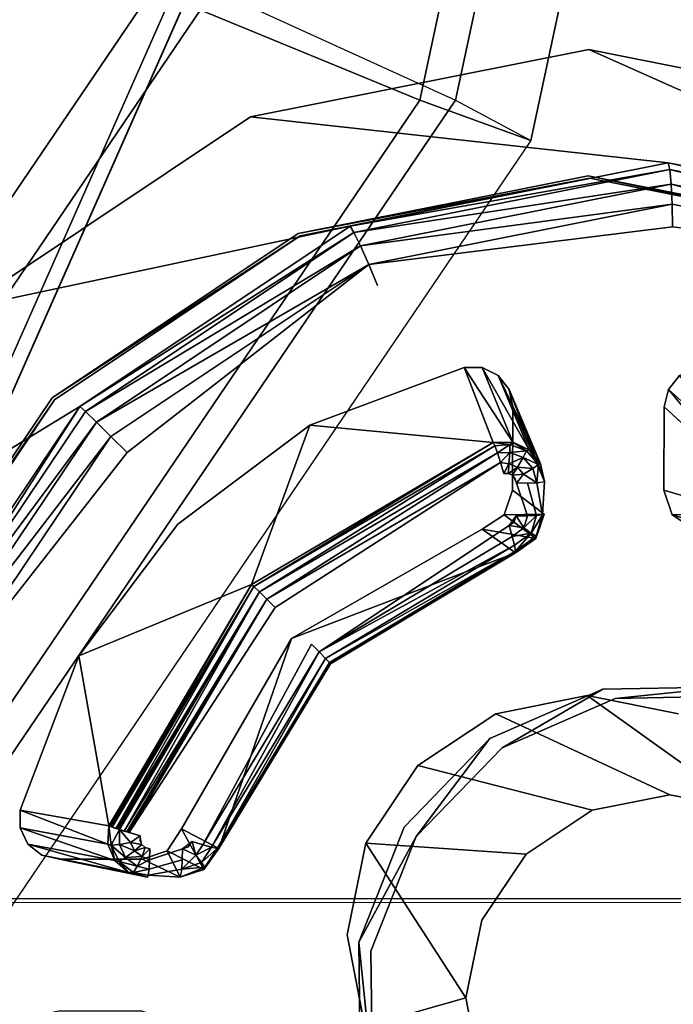
# Model space of a CAD drawing. Units: inches. Extents: x -9.7 to 11, y -10.6 to 10.6.
# Drawn here: x -0.2 to 0.1, y -2.2 to -1.7 of the extents above; entities that cross this region are included whole.
import ezdxf

# ---------------------------------------------------------------- set-up
doc = ezdxf.new("R2010")
doc.units = ezdxf.units.IN
doc.header["$MEASUREMENT"] = 0
for name, color, linetype in [('SEAT-BASE', 5, 'Continuous'), ('SEAT-OTHER', 7, 'Continuous'), ('SEAT-SEAT', 5, 'Continuous'), ('SEAT-SPACER', 5, 'Continuous')]:
    doc.layers.add(name, color=color, linetype=linetype)
doc.styles.get("Standard").update_dxf_attribs({"font": 'arial.ttf'})

msp = doc.modelspace()

# ---------------------------------------------------------------- linework, layer by layer
at = {"layer": 'SEAT-BASE'}
for points in [[(-0.1554, -1.71852, 16.26108), (0.19941, -0.06332, 16.24442), (0.34295, -0.06533, 16.37509), (-0.02312, -1.773, 16.39228)], [(-0.00553, -1.773, 16.76686), (0.36054, -0.06533, 16.74967), (0.22988, -0.06332, 16.89322), (-0.12493, -1.71852, 16.90988)], [(-0.02312, -1.773, 16.39228), (0.34295, -0.06533, 16.37509), (0.40192, -0.06606, 16.56002), (0.03174, -1.79294, 16.57741)], [(0.03174, -1.79294, 16.57741), (0.40192, -0.06606, 16.56002), (0.36054, -0.06533, 16.74967), (-0.00553, -1.773, 16.76686)], [(0.0359, -1.3108, 16.97068), (0.04185, -1.31532, 16.89605), (-0.34159, -2.18141, 16.91798), (-0.34754, -2.17689, 16.99261)], [(-0.34754, -2.17689, 16.99261), (0.0359, -1.3108, 16.97068), (0.82148, -2.76286, 17.12127), (-0.1106, -2.61484, 17.03803)], [(0.82148, -2.76286, 17.12127), (0.82743, -2.76738, 17.04664), (0.04185, -1.31532, 16.89605), (0.0359, -1.3108, 16.97068)], [(0.04185, -1.31532, 16.89605), (-0.34159, -2.18141, 16.91798), (-0.10466, -2.61936, 16.9634), (0.82743, -2.76738, 17.04664)], [(-1.20163, -2.9289, 16.25992), (-0.32967, -1.6441, 16.21897), (-0.1554, -1.71852, 16.26108), (-1.06684, -3.06149, 16.30388)], [(-1.16645, -2.9289, 17.00909), (-0.29448, -1.6441, 16.96814), (-0.12493, -1.71852, 16.90988), (-1.03637, -3.06149, 16.95269)], [(-1.06684, -3.06149, 16.30388), (-0.1554, -1.71852, 16.26108), (-0.02312, -1.773, 16.39228), (-0.96345, -3.15854, 16.43644)], [(-1.03637, -3.06149, 16.95269), (-0.12493, -1.71852, 16.90988), (-0.00553, -1.773, 16.76686), (-0.94586, -3.15854, 16.81102)], [(-0.96345, -3.15854, 16.43644), (-0.02312, -1.773, 16.39228), (0.03174, -1.79294, 16.57741), (-0.91917, -3.19407, 16.62206)], [(-0.94586, -3.15854, 16.81102), (-0.00553, -1.773, 16.76686), (0.03174, -1.79294, 16.57741), (-0.91917, -3.19407, 16.62206)], [(-0.34754, -2.17689, 16.99261), (-0.34159, -2.18141, 16.91798), (-0.10466, -2.61936, 16.9634), (-0.1106, -2.61484, 17.03803)]]:
    msp.add_3dface(points, dxfattribs=at)
at = {"layer": 'SEAT-SEAT'}
for points in [[(-4.22888, -1.62651, 18.0214), (-4.16935, -2.16611, 18.03087), (10.8701, -2.1703, 18.32794), (10.89756, -1.62831, 18.31058)], [(-4.2266, -1.62794, 17.61535), (-4.16701, -2.16801, 17.6248), (10.87262, -2.17223, 17.9217), (10.89993, -1.62975, 17.90443)], [(10.8701, -2.1703, 18.32794), (10.83155, -2.71144, 18.35011), (-4.09124, -2.70326, 18.04312), (-4.16935, -2.16611, 18.03087)], [(10.87262, -2.17223, 17.9217), (10.83428, -2.71387, 17.94375), (-4.08882, -2.70564, 17.63703), (-4.16701, -2.16801, 17.6248)]]:
    msp.add_3dface(points, dxfattribs=at)
at = {"layer": 'SEAT-SPACER'}
for points, invisible_edges in [([(0.0359, -1.3108, 16.97068), (0.04185, -1.31532, 16.89605), (-0.34754, -2.17689, 16.99261)], 2), ([(0.01149, -2.0883, 17.01585), (0.0359, -1.3108, 16.97068), (-0.34754, -2.17689, 16.99261)], 13), ([(0.0359, -1.3108, 16.97068), (0.01149, -2.0883, 17.01585), (0.06731, -2.06397, 17.01882)], 13), ([(0.04185, -1.31532, 16.89605), (0.0359, -1.3108, 16.97068), (0.82148, -2.76286, 17.12127)], 12), ([(0.12808, -2.06284, 17.0236), (0.18455, -2.08508, 17.02944), (0.0359, -1.3108, 16.97068)], 14), ([(0.06731, -2.06397, 17.01882), (0.12808, -2.06284, 17.0236), (0.0359, -1.3108, 16.97068)], 14), ([(0.0359, -1.3108, 16.97068), (0.18455, -2.08508, 17.02944), (0.22811, -2.1273, 17.03547)], 13), ([(0.82148, -2.76286, 17.12127), (0.0359, -1.3108, 16.97068), (0.22811, -2.1273, 17.03547)], 14), ([(-0.34159, -2.18141, 16.91799), (-0.34754, -2.17689, 16.99261), (0.04185, -1.31532, 16.89605)], 2), ([(0.04185, -1.31532, 16.89605), (0.01744, -2.09283, 16.94122), (-0.34159, -2.18141, 16.91799)], 3), ([(0.04185, -1.31532, 16.89605), (0.07326, -2.06849, 16.9442), (0.01744, -2.09283, 16.94122)], 13), ([(0.04185, -1.31532, 16.89605), (0.13403, -2.06736, 16.94897), (0.07326, -2.06849, 16.9442)], 13), ([(0.19049, -2.0896, 16.95482), (0.13403, -2.06736, 16.94897), (0.04185, -1.31532, 16.89605)], 14), ([(0.04185, -1.31532, 16.89605), (0.23406, -2.13182, 16.96085), (0.19049, -2.0896, 16.95482)], 13), ([(0.23406, -2.13182, 16.96085), (0.04185, -1.31532, 16.89605), (0.82743, -2.76738, 17.04664)], 13), ([(0.82148, -2.76286, 17.12127), (0.82743, -2.76738, 17.04664), (0.04185, -1.31532, 16.89605)], 12), ([(0.06028, -1.74799, 17.52674), (-0.10677, -1.78123, 17.51544), (0.05998, -1.81037, 17.5305)], 14), ([(0.06028, -1.74799, 17.52674), (0.09953, -1.80391, 17.0342), (-0.10677, -1.78123, 17.51544)], 1), ([(0.22702, -1.78123, 17.54204), (0.06028, -1.74799, 17.52674), (0.05998, -1.81037, 17.5305)], 14), ([(0.22702, -1.78123, 17.54204), (0.25634, -1.83517, 17.04859), (0.06028, -1.74799, 17.52674)], 1), ([(0.06028, -1.74799, 17.52674), (0.25634, -1.83517, 17.04859), (0.09953, -1.80391, 17.0342)], 12), ([(-0.24871, -1.87589, 17.50987), (-0.20487, -1.92001, 17.51604), (-0.10677, -1.78123, 17.51544)], 3), ([(-0.24871, -1.87589, 17.50987), (-0.10677, -1.78123, 17.51544), (-0.05759, -1.83517, 17.02358)], 2), ([(-0.08321, -1.83887, 17.52081), (-0.10677, -1.78123, 17.51544), (-0.20487, -1.92001, 17.51604)], 3), ([(-0.10677, -1.78123, 17.51544), (-0.08321, -1.83887, 17.52081), (0.05998, -1.81037, 17.5305)], 13), ([(0.09953, -1.80391, 17.0342), (-0.05759, -1.83517, 17.02358), (-0.10677, -1.78123, 17.51544)], 2), ([(0.05998, -1.81037, 17.5305), (0.2029, -1.83887, 17.54361), (0.22702, -1.78123, 17.54204)], 14), ([(-0.08321, -1.83887, 17.52081), (0.06077, -1.8115, 17.52058), (0.05998, -1.81037, 17.5305)], 2), ([(-0.08321, -1.83887, 17.52081), (-0.08222, -1.83995, 17.51091), (0.06077, -1.8115, 17.52058)], 1), ([(-0.08222, -1.83995, 17.51091), (-0.00127, -1.90502, 17.5213), (0.06077, -1.8115, 17.52058)], 3), ([(0.00754, -1.90507, 17.52201), (0.06077, -1.8115, 17.52058), (-0.00127, -1.90502, 17.5213)], 3), ([(0.01547, -1.90895, 17.52287), (0.06077, -1.8115, 17.52058), (0.00754, -1.90507, 17.52201)], 3), ([(0.06077, -1.8115, 17.52058), (0.01547, -1.90895, 17.52287), (0.10514, -1.90895, 17.53002)], 15), ([(0.05998, -1.81037, 17.5305), (0.20349, -1.83995, 17.53367), (0.2029, -1.83887, 17.54361)], 2), ([(0.06077, -1.8115, 17.52058), (0.20349, -1.83995, 17.53367), (0.05998, -1.81037, 17.5305)], 12), ([(0.12191, -1.90502, 17.53112), (0.06077, -1.8115, 17.52058), (0.11311, -1.90507, 17.53042)], 3), ([(0.06077, -1.8115, 17.52058), (0.12191, -1.90502, 17.53112), (0.20349, -1.83995, 17.53367)], 3), ([(0.06077, -1.8115, 17.52058), (0.10514, -1.90895, 17.53002), (0.11311, -1.90507, 17.53042)], 13), ([(-0.05759, -1.83517, 17.02358), (-0.19109, -1.92421, 17.01834), (-0.24871, -1.87589, 17.50987)], 2), ([(-0.0484, -1.85413, 16.99903), (0.10164, -1.83552, 17.00772), (-0.04404, -1.86451, 16.99786)], 2), ([(0.10164, -1.83552, 17.00772), (0.06192, -2.12367, 17.02201), (-0.04404, -1.86451, 16.99786)], 15), ([(0.10164, -1.83552, 17.00772), (0.10029, -2.11603, 17.02461), (0.06192, -2.12367, 17.02201)], 13), ([(0.10029, -2.11603, 17.02461), (0.10164, -1.83552, 17.00772), (0.24704, -1.86451, 17.02106)], 15), ([(0.25116, -1.85413, 17.0229), (0.24704, -1.86451, 17.02106), (0.10164, -1.83552, 17.00772)], 2), ([(-0.08222, -1.83995, 17.51091), (-0.08321, -1.83887, 17.52081), (-0.20487, -1.92001, 17.51604)], 1), ([(-0.20487, -1.92001, 17.51604), (-0.20371, -1.92098, 17.50614), (-0.08222, -1.83995, 17.51091)], 1), ([(-0.07746, -1.93358, 17.51696), (-0.08222, -1.83995, 17.51091), (-0.20371, -1.92098, 17.50614)], 13), ([(-0.00127, -1.90502, 17.5213), (-0.08222, -1.83995, 17.51091), (-0.07746, -1.93358, 17.51696)], 3), ([(-0.04404, -1.86451, 16.99786), (-0.16782, -1.94707, 16.993), (-0.0484, -1.85413, 16.99903)], 1), ([(-0.04404, -1.86451, 16.99786), (0.02931, -2.14541, 17.02073), (-0.16782, -1.94707, 16.993)], 15), ([(-0.04404, -1.86451, 16.99786), (0.06192, -2.12367, 17.02201), (0.02931, -2.14541, 17.02073)], 13), ([(0.24704, -1.86451, 17.02106), (0.13859, -2.12367, 17.02812), (0.10029, -2.11603, 17.02461)], 13), ([(-0.34393, -2.01757, 17.51087), (-0.24871, -1.87589, 17.50987), (-0.19109, -1.92421, 17.01834)], 2), ([(-0.20487, -1.92001, 17.51604), (-0.24871, -1.87589, 17.50987), (-0.28649, -2.04145, 17.51689)], 3), ([(0.02093, -1.91587, 17.52373), (0.10514, -1.90895, 17.53002), (0.01547, -1.90895, 17.52287)], 3), ([(0.09961, -1.91587, 17.53), (0.10514, -1.90895, 17.53002), (0.02093, -1.91587, 17.52373)], 14), ([(0.02285, -1.92451, 17.5244), (0.09961, -1.91587, 17.53), (0.02093, -1.91587, 17.52373)], 3), ([(0.02285, -1.92451, 17.5244), (0.09761, -1.92451, 17.53036), (0.09961, -1.91587, 17.53)], 13), ([(-0.20371, -1.92098, 17.50614), (-0.20487, -1.92001, 17.51604), (-0.28649, -2.04145, 17.51689)], 1), ([(-0.19109, -1.92421, 17.01834), (-0.28064, -2.05745, 17.01928), (-0.34393, -2.01757, 17.51087)], 2), ([(-0.28649, -2.04145, 17.51689), (-0.28521, -2.04225, 17.50699), (-0.20371, -1.92098, 17.50614)], 1), ([(-0.20371, -1.92098, 17.50614), (-0.28521, -2.04225, 17.50699), (-0.19173, -2.04746, 17.51476)], 14), ([(-0.07746, -1.93358, 17.51696), (-0.20371, -1.92098, 17.50614), (-0.1427, -1.98237, 17.51472)], 3), ([(-0.20371, -1.92098, 17.50614), (-0.19173, -2.04746, 17.51476), (-0.1427, -1.98237, 17.51472)], 13), ([(0.09761, -1.92451, 17.53036), (0.02265, -1.96559, 17.52688), (0.09741, -1.96559, 17.53284)], 3), ([(0.02265, -1.96559, 17.52688), (0.09761, -1.92451, 17.53036), (0.02285, -1.92451, 17.5244)], 3), ([(0.02285, -1.92451, 17.5244), (0.03836, -1.96131, 17.1756), (0.02265, -1.96559, 17.52688)], 2), ([(0.13753, -1.96131, 17.1835), (0.09761, -1.92451, 17.53036), (0.09741, -1.96559, 17.53284)], 12), ([(-0.07746, -1.93358, 17.51696), (-0.1427, -1.98237, 17.51472), (-0.10632, -2.01215, 17.16715)], 2), ([(-0.26124, -2.06624, 16.99493), (-0.16782, -1.94707, 16.993), (-0.25085, -2.07061, 16.99388)], 2), ([(-0.16782, -1.94707, 16.993), (0.02931, -2.14541, 17.02073), (-0.25085, -2.07061, 16.99388)], 15), ([(0.01666, -1.95193, 17.15985), (-0.09466, -2.0236, 17.15422), (0.01825, -1.95739, 17.15921)], 2), ([(0.02093, -1.98313, 17.16098), (0.01825, -1.95739, 17.15921), (-0.09466, -2.0236, 17.15422)], 15), ([(0.02066, -1.95731, 17.15939), (0.01825, -1.95739, 17.15921), (0.02407, -1.95999, 17.15983)], 14), ([(0.02407, -1.95999, 17.15983), (0.01825, -1.95739, 17.15921), (0.02457, -1.96219, 17.16)], 3), ([(0.02457, -1.96219, 17.16), (0.01825, -1.95739, 17.15921), (0.02449, -1.97836, 17.16097)], 15), ([(0.01825, -1.95739, 17.15921), (0.02093, -1.98313, 17.16098), (0.02449, -1.97836, 17.16097)], 13), ([(0.02407, -1.95999, 17.15983), (0.02267, -1.95826, 17.15961), (0.02066, -1.95731, 17.15939)], 12), ([(0.03828, -1.97748, 17.17657), (0.02265, -1.96559, 17.52688), (0.03836, -1.96131, 17.1756)], 14), ([(0.02457, -1.96219, 17.16), (0.02449, -1.97836, 17.16097), (0.03, -1.97829, 17.16251)], 1), ([(0.02457, -1.96219, 17.16), (0.03, -1.97829, 17.16251), (0.03008, -1.96212, 17.16153)], 2), ([(0.03, -1.97829, 17.16251), (0.03454, -1.9781, 17.16599), (0.03008, -1.96212, 17.16153)], 12), ([(0.03454, -1.9781, 17.16599), (0.03462, -1.96193, 17.16502), (0.03008, -1.96212, 17.16153)], 1), ([(0.03462, -1.96193, 17.16502), (0.03454, -1.9781, 17.16599), (0.03744, -1.97782, 17.17092)], 1), ([(0.03462, -1.96193, 17.16502), (0.03744, -1.97782, 17.17092), (0.03752, -1.96165, 17.16994)], 2), ([(0.03828, -1.97748, 17.17657), (0.03836, -1.96131, 17.1756), (0.03744, -1.97782, 17.17092)], 1), ([(0.03752, -1.96165, 17.16994), (0.03744, -1.97782, 17.17092), (0.03836, -1.96131, 17.1756)], 1), ([(0.09741, -1.96559, 17.53284), (0.13745, -1.97748, 17.18447), (0.13753, -1.96131, 17.1835)], 14), ([(0.01844, -1.97779, 17.52728), (0.10151, -1.97779, 17.5339), (0.02265, -1.96559, 17.52688)], 3), ([(0.02265, -1.96559, 17.52688), (0.10151, -1.97779, 17.5339), (0.09741, -1.96559, 17.53284)], 13), ([(0.00767, -1.98489, 17.52685), (0.05955, -2.06703, 17.53597), (0.01844, -1.97779, 17.52728)], 3), ([(0.05955, -2.06703, 17.53597), (0.10151, -1.97779, 17.5339), (0.01844, -1.97779, 17.52728)], 15), ([(0.05955, -2.06703, 17.53597), (0.11221, -1.98489, 17.53518), (0.10151, -1.97779, 17.5339)], 13), ([(-0.19173, -2.04746, 17.51476), (-0.10632, -2.01215, 17.16715), (-0.1427, -1.98237, 17.51472)], 2), ([(0.02093, -1.98313, 17.16098), (-0.09466, -2.0236, 17.15422), (-0.07674, -2.04162, 17.15674)], 15), ([(0.02093, -1.98313, 17.16098), (-0.07674, -2.04162, 17.15674), (-0.07289, -2.04552, 17.15838)], 1), ([(-0.08658, -2.03884, 17.52261), (0.0143, -2.07603, 17.53291), (0.00767, -1.98489, 17.52685)], 3), ([(0.0143, -2.07603, 17.53291), (0.05955, -2.06703, 17.53597), (0.00767, -1.98489, 17.52685)], 14), ([(0.05955, -2.06703, 17.53597), (0.1047, -2.07603, 17.54011), (0.11221, -1.98489, 17.53518)], 14), ([(-0.08658, -2.03884, 17.52261), (0.02406, -1.99657, 17.17659), (-0.06738, -2.05133, 17.17263)], 12), ([(-0.17179, -2.13319, 17.15915), (-0.17179, -2.13319, 17.15915), (-0.10245, -2.01585, 17.15755)], 1), ([(-0.17179, -2.13319, 17.15915), (-0.10245, -2.01585, 17.15755), (-0.17179, -2.13319, 17.15915)], 12), ([(-0.17179, -2.13319, 17.15915), (-0.10245, -2.01585, 17.15755), (-0.17179, -2.13319, 17.15915)], 12), ([(-0.17179, -2.13319, 17.15915), (-0.17179, -2.13319, 17.15915), (-0.10245, -2.01585, 17.15755)], 1), ([(-0.17179, -2.13319, 17.15915), (-0.10245, -2.01585, 17.15755), (-0.17179, -2.13319, 17.15915)], 12), ([(-0.17179, -2.13319, 17.15915), (-0.17179, -2.13319, 17.15915), (-0.10245, -2.01585, 17.15755)], 1), ([(-0.09877, -2.01948, 17.15479), (-0.16687, -2.13472, 17.15635), (-0.16687, -2.13472, 17.15635)], 2), ([(-0.16687, -2.13472, 17.15635), (-0.16687, -2.13472, 17.15635), (-0.09877, -2.01948, 17.15479)], 1), ([(-0.16687, -2.13472, 17.15635), (-0.16687, -2.13472, 17.15635), (-0.09877, -2.01948, 17.15479)], 1), ([(-0.16687, -2.13472, 17.15635), (-0.16687, -2.13472, 17.15635), (-0.09877, -2.01948, 17.15479)], 1), ([(-0.16687, -2.13472, 17.15635), (-0.09877, -2.01948, 17.15479), (-0.16687, -2.13472, 17.15635)], 12), ([(-0.16687, -2.13472, 17.15635), (-0.16687, -2.13472, 17.15635), (-0.09877, -2.01948, 17.15479)], 1), ([(-0.16687, -2.13472, 17.15635), (-0.09877, -2.01948, 17.15479), (-0.16687, -2.13472, 17.15635)], 12), ([(-0.16687, -2.13472, 17.15635), (-0.09877, -2.01948, 17.15479), (-0.16687, -2.13472, 17.15635)], 12), ([(-0.16132, -2.13634, 17.15574), (-0.09466, -2.0236, 17.15422), (-0.16679, -2.13474, 17.15631)], 1), ([(-0.13563, -2.13915, 17.15796), (-0.09466, -2.0236, 17.15422), (-0.16132, -2.13634, 17.15574)], 15), ([(-0.09466, -2.0236, 17.15422), (-0.13563, -2.13915, 17.15796), (-0.07674, -2.04162, 17.15674)], 15), ([(-0.31431, -2.18529, 17.51334), (-0.22062, -2.12362, 17.51707), (-0.28521, -2.04225, 17.50699)], 3), ([(-0.22062, -2.12362, 17.51707), (-0.19173, -2.04746, 17.51476), (-0.28521, -2.04225, 17.50699)], 14), ([(-0.08658, -2.03884, 17.52261), (-0.1409, -2.13295, 17.52399), (-0.04992, -2.14003, 17.53167)], 14), ([(-0.07674, -2.04162, 17.15674), (-0.13563, -2.13915, 17.15796), (-0.13036, -2.14072, 17.15957)], 1), ([(-0.1225, -2.14263, 17.17377), (-0.08658, -2.03884, 17.52261), (-0.06738, -2.05133, 17.17263)], 2), ([(0.0143, -2.07603, 17.53291), (-0.08658, -2.03884, 17.52261), (-0.02414, -2.10167, 17.5314)], 3), ([(-0.02414, -2.10167, 17.5314), (-0.08658, -2.03884, 17.52261), (-0.04992, -2.14003, 17.53167)], 3), ([(0.06731, -2.06397, 17.01882), (0.01149, -2.0883, 17.01585), (0.01744, -2.09283, 16.94122)], 2), ([(0.06731, -2.06397, 17.01882), (0.01744, -2.09283, 16.94122), (0.07326, -2.06849, 16.9442)], 12), ([(0.06731, -2.06397, 17.01882), (0.07326, -2.06849, 16.9442), (0.12808, -2.06284, 17.0236)], 1), ([(0.07326, -2.06849, 16.9442), (0.13403, -2.06736, 16.94897), (0.12808, -2.06284, 17.0236)], 2), ([(-0.2805, -2.21635, 17.00034), (-0.25085, -2.07061, 16.99388), (-0.00037, -2.21635, 17.02267)], 15), ([(0.02931, -2.14541, 17.02073), (0.00744, -2.17796, 17.02096), (-0.25085, -2.07061, 16.99388)], 14), ([(-0.25085, -2.07061, 16.99388), (0.00744, -2.17796, 17.02096), (-0.00037, -2.21635, 17.02267)], 13), ([(0.0143, -2.07603, 17.53291), (0.10029, -2.11603, 17.02461), (0.05955, -2.06703, 17.53597)], 2), ([(0.05955, -2.06703, 17.53597), (0.13859, -2.12367, 17.02812), (0.1047, -2.07603, 17.54011)], 2), ([(0.10029, -2.11603, 17.02461), (0.13859, -2.12367, 17.02812), (0.05955, -2.06703, 17.53597)], 12), ([(0.06192, -2.12367, 17.02201), (0.0143, -2.07603, 17.53291), (-0.02414, -2.10167, 17.5314)], 1), ([(0.0143, -2.07603, 17.53291), (0.06192, -2.12367, 17.02201), (0.10029, -2.11603, 17.02461)], 1), ([(-0.34754, -2.17689, 16.99261), (-0.03088, -2.13213, 17.01513), (0.01149, -2.0883, 17.01585)], 13), ([(-0.02494, -2.13665, 16.9405), (0.01149, -2.0883, 17.01585), (-0.03088, -2.13213, 17.01513)], 12), ([(0.01744, -2.09283, 16.94122), (0.01149, -2.0883, 17.01585), (-0.02494, -2.13665, 16.9405)], 1), ([(-0.02494, -2.13665, 16.9405), (-0.34159, -2.18141, 16.91799), (0.01744, -2.09283, 16.94122)], 3), ([(0.02931, -2.14541, 17.02073), (-0.02414, -2.10167, 17.5314), (-0.04992, -2.14003, 17.53167)], 1), ([(-0.02414, -2.10167, 17.5314), (0.02931, -2.14541, 17.02073), (0.06192, -2.12367, 17.02201)], 1), ([(-0.22062, -2.12362, 17.51707), (-0.31431, -2.18529, 17.51334), (-0.22061, -2.13244, 17.51761)], 3), ([(-0.03088, -2.13213, 17.01513), (-0.34754, -2.17689, 16.99261), (-0.05336, -2.18877, 17.01677)], 3), ([(-0.31431, -2.18529, 17.51334), (-0.21678, -2.1404, 17.51839), (-0.22061, -2.13244, 17.51761)], 13), ([(-0.1409, -2.13295, 17.52399), (-0.14805, -2.1437, 17.52407), (-0.05913, -2.18529, 17.53368)], 14), ([(-0.1409, -2.13295, 17.52399), (-0.05913, -2.18529, 17.53368), (-0.04992, -2.14003, 17.53167)], 13), ([(-0.02494, -2.13665, 16.9405), (-0.03088, -2.13213, 17.01513), (-0.05336, -2.18877, 17.01677)], 1), ([(-0.02494, -2.13665, 16.9405), (-0.04741, -2.1933, 16.94215), (-0.34159, -2.18141, 16.91799)], 14), ([(-0.15656, -2.14269, 17.15651), (-0.16132, -2.13634, 17.15574), (-0.16144, -2.13859, 17.15587)], 13), ([(-0.16144, -2.13859, 17.15587), (-0.1589, -2.1421, 17.15628), (-0.15656, -2.14269, 17.15651)], 13), ([(-0.1589, -2.1421, 17.15628), (-0.16144, -2.13859, 17.15587), (-0.16058, -2.14064, 17.15606)], 1), ([(-0.13563, -2.13915, 17.15796), (-0.16132, -2.13634, 17.15574), (-0.14041, -2.14269, 17.15779)], 3), ([(-0.15656, -2.14269, 17.15651), (-0.14041, -2.14269, 17.15779), (-0.16132, -2.13634, 17.15574)], 15), ([(-0.04741, -2.1933, 16.94215), (-0.02494, -2.13665, 16.9405), (-0.05336, -2.18877, 17.01677)], 12), ([(-0.21678, -2.1404, 17.51839), (-0.31431, -2.18529, 17.51334), (-0.21721, -2.23019, 17.5238)], 15), ([(-0.21027, -2.22469, 17.52402), (-0.21678, -2.1404, 17.51839), (-0.21721, -2.23019, 17.5238)], 3), ([(-0.21678, -2.1404, 17.51839), (-0.21027, -2.22469, 17.52402), (-0.20989, -2.1459, 17.51928)], 3), ([(-0.16061, -2.22273, 17.52786), (-0.14805, -2.1437, 17.52407), (-0.16025, -2.14786, 17.52335)], 13), ([(-0.14805, -2.1437, 17.52407), (-0.16061, -2.22273, 17.52786), (-0.14845, -2.22689, 17.52908)], 13), ([(-0.14053, -2.14823, 17.15922), (-0.14041, -2.14269, 17.15779), (-0.15667, -2.14823, 17.15793)], 12), ([(-0.15656, -2.14269, 17.15651), (-0.15667, -2.14823, 17.15793), (-0.14041, -2.14269, 17.15779)], 12), ([(-0.05913, -2.18529, 17.53368), (-0.14805, -2.1437, 17.52407), (-0.14845, -2.22689, 17.52908)], 15), ([(-0.04992, -2.14003, 17.53167), (-0.05913, -2.18529, 17.53368), (-0.00037, -2.21635, 17.02267)], 2), ([(-0.04992, -2.14003, 17.53167), (0.00744, -2.17796, 17.02096), (0.02931, -2.14541, 17.02073)], 1), ([(-0.04992, -2.14003, 17.53167), (-0.00037, -2.21635, 17.02267), (0.00744, -2.17796, 17.02096)], 12), ([(-0.20989, -2.1459, 17.51928), (-0.21027, -2.22469, 17.52402), (-0.20164, -2.22273, 17.52459)], 13), ([(-0.20164, -2.22273, 17.52459), (-0.20128, -2.14786, 17.52008), (-0.20989, -2.1459, 17.51928)], 13), ([(-0.20164, -2.22273, 17.52459), (-0.16061, -2.22273, 17.52786), (-0.20128, -2.14786, 17.52008)], 14), ([(-0.16061, -2.22273, 17.52786), (-0.16025, -2.14786, 17.52335), (-0.20128, -2.14786, 17.52008)], 13), ([(-0.15778, -2.15678, 17.17181), (-0.20128, -2.14786, 17.52008), (-0.16025, -2.14786, 17.52335)], 12), ([(-0.16025, -2.14786, 17.52335), (-0.14163, -2.15678, 17.1731), (-0.15778, -2.15678, 17.17181)], 14), ([(-0.14053, -2.14823, 17.15922), (-0.15667, -2.14823, 17.15793), (-0.15694, -2.15284, 17.16132)], 1), ([(-0.1408, -2.15284, 17.16261), (-0.14053, -2.14823, 17.15922), (-0.15694, -2.15284, 17.16132)], 12), ([(-0.1408, -2.15284, 17.16261), (-0.15733, -2.15583, 17.16618), (-0.14118, -2.15583, 17.16747)], 2), ([(-0.1408, -2.15284, 17.16261), (-0.15694, -2.15284, 17.16132), (-0.15733, -2.15583, 17.16618)], 1), ([(-0.14163, -2.15678, 17.1731), (-0.15733, -2.15583, 17.16618), (-0.15778, -2.15678, 17.17181)], 12), ([(-0.14163, -2.15678, 17.1731), (-0.14118, -2.15583, 17.16747), (-0.15733, -2.15583, 17.16618)], 2), ([(-0.34754, -2.17689, 16.99261), (-0.34159, -2.18141, 16.91799), (-0.10466, -2.61936, 16.9634)], 12), ([(-0.10466, -2.61936, 16.9634), (-0.1106, -2.61484, 17.03803), (-0.34754, -2.17689, 16.99261)], 12), ([(-0.05252, -2.24962, 17.02053), (-0.05336, -2.18877, 17.01677), (-0.34754, -2.17689, 16.99261)], 14), ([(-0.02849, -2.3054, 17.02582), (-0.05252, -2.24962, 17.02053), (-0.34754, -2.17689, 16.99261)], 14), ([(-0.34754, -2.17689, 16.99261), (-0.1106, -2.61484, 17.03803), (-0.02849, -2.3054, 17.02582)], 14), ([(-0.04657, -2.25414, 16.9459), (-0.34159, -2.18141, 16.91799), (-0.04741, -2.1933, 16.94215)], 3), ([(-0.34159, -2.18141, 16.91799), (-0.04657, -2.25414, 16.9459), (-0.02254, -2.30992, 16.9512)], 13), ([(-0.10466, -2.61936, 16.9634), (-0.34159, -2.18141, 16.91799), (-0.02254, -2.30992, 16.9512)], 14), ([(-0.31431, -2.18529, 17.51334), (-0.22112, -2.23815, 17.52397), (-0.21721, -2.23019, 17.5238)], 13), ([(-0.1414, -2.23764, 17.53029), (-0.05913, -2.18529, 17.53368), (-0.14845, -2.22689, 17.52908)], 3), ([(-0.1414, -2.23764, 17.53029), (-0.05036, -2.23055, 17.53712), (-0.05913, -2.18529, 17.53368)], 13), ([(-0.05036, -2.23055, 17.53712), (-0.00037, -2.21635, 17.02267), (-0.05913, -2.18529, 17.53368)], 2), ([(-0.05336, -2.18877, 17.01677), (-0.04657, -2.25414, 16.9459), (-0.04741, -2.1933, 16.94215)], 12), ([(-0.05336, -2.18877, 17.01677), (-0.05252, -2.24962, 17.02053), (-0.04657, -2.25414, 16.9459)], 2), ([(-0.25225, -2.36208, 17.01143), (-0.2805, -2.21635, 17.00034), (-0.00037, -2.21635, 17.02267)], 15), ([(-0.25225, -2.36208, 17.01143), (-0.00037, -2.21635, 17.02267), (0.00707, -2.25474, 17.02559)], 13), ([(-0.05036, -2.23055, 17.53712), (0.00707, -2.25474, 17.02559), (-0.00037, -2.21635, 17.02267)], 1)]:
    msp.add_3dface(points, dxfattribs=dict(at, invisible_edges=invisible_edges))
for points in [[(0.10038, -1.80728, 17.02343), (-0.05759, -1.83517, 17.02358), (0.09953, -1.80391, 17.0342)], [(0.09953, -1.80391, 17.0342), (0.25617, -1.83834, 17.03773), (0.10038, -1.80728, 17.02343)], [(0.09953, -1.80391, 17.0342), (0.25634, -1.83517, 17.04859), (0.25617, -1.83834, 17.03773)], [(0.10038, -1.80728, 17.02343), (-0.0557, -1.83834, 17.01288), (-0.05759, -1.83517, 17.02358)], [(0.10108, -1.81442, 17.01467), (-0.0557, -1.83834, 17.01288), (0.10038, -1.80728, 17.02343)], [(0.10038, -1.80728, 17.02343), (0.25435, -1.84497, 17.02874), (0.10108, -1.81442, 17.01467)], [(0.10038, -1.80728, 17.02343), (0.25617, -1.83834, 17.03773), (0.25435, -1.84497, 17.02874)], [(0.10108, -1.81442, 17.01467), (-0.05248, -1.84497, 17.00429), (-0.0557, -1.83834, 17.01288)], [(0.10152, -1.8243, 17.00917), (-0.05248, -1.84497, 17.00429), (0.10108, -1.81442, 17.01467)], [(0.25116, -1.85413, 17.0229), (0.10152, -1.8243, 17.00917), (0.10108, -1.81442, 17.01467)], [(0.10108, -1.81442, 17.01467), (0.25435, -1.84497, 17.02874), (0.25116, -1.85413, 17.0229)], [(-0.05248, -1.84497, 17.00429), (0.10152, -1.8243, 17.00917), (-0.0484, -1.85413, 16.99903)], [(0.10164, -1.83552, 17.00772), (-0.0484, -1.85413, 16.99903), (0.10152, -1.8243, 17.00917)], [(0.10152, -1.8243, 17.00917), (0.25116, -1.85413, 17.0229), (0.10164, -1.83552, 17.00772)], [(-0.0557, -1.83834, 17.01288), (-0.19109, -1.92421, 17.01834), (-0.05759, -1.83517, 17.02358)], [(-0.19109, -1.92421, 17.01834), (-0.0557, -1.83834, 17.01288), (-0.18831, -1.92678, 17.00767)], [(-0.05248, -1.84497, 17.00429), (-0.18831, -1.92678, 17.00767), (-0.0557, -1.83834, 17.01288)], [(-0.05248, -1.84497, 17.00429), (-0.18296, -1.93199, 16.99916), (-0.18831, -1.92678, 17.00767)], [(-0.18296, -1.93199, 16.99916), (-0.05248, -1.84497, 17.00429), (-0.0484, -1.85413, 16.99903)], [(-0.0484, -1.85413, 16.99903), (-0.17579, -1.93909, 16.99403), (-0.18296, -1.93199, 16.99916)], [(-0.16782, -1.94707, 16.993), (-0.17579, -1.93909, 16.99403), (-0.0484, -1.85413, 16.99903)], [(0.01309, -1.94212, 17.17242), (-0.00127, -1.90502, 17.5213), (-0.07746, -1.93358, 17.51696)], [(0.02275, -1.94184, 17.17291), (0.00754, -1.90507, 17.52201), (-0.00127, -1.90502, 17.5213)], [(0.01309, -1.94212, 17.17242), (0.02275, -1.94184, 17.17291), (-0.00127, -1.90502, 17.5213)], [(0.00754, -1.90507, 17.52201), (0.02275, -1.94184, 17.17291), (0.03081, -1.94563, 17.1737)], [(0.03081, -1.94563, 17.1737), (0.01547, -1.90895, 17.52287), (0.00754, -1.90507, 17.52201)], [(0.03637, -1.95254, 17.17465), (0.02093, -1.91587, 17.52373), (0.01547, -1.90895, 17.52287)], [(0.03081, -1.94563, 17.1737), (0.03637, -1.95254, 17.17465), (0.01547, -1.90895, 17.52287)], [(0.09961, -1.91587, 17.53), (0.13994, -1.95196, 17.18286), (0.10514, -1.90895, 17.53002)], [(0.03836, -1.96131, 17.1756), (0.02093, -1.91587, 17.52373), (0.03637, -1.95254, 17.17465)], [(0.03836, -1.96131, 17.1756), (0.02285, -1.92451, 17.5244), (0.02093, -1.91587, 17.52373)], [(0.09961, -1.91587, 17.53), (0.09761, -1.92451, 17.53036), (0.13753, -1.96131, 17.1835)], [(0.09961, -1.91587, 17.53), (0.13753, -1.96131, 17.1835), (0.13994, -1.95196, 17.18286)], [(-0.27728, -2.05915, 17.0086), (-0.28064, -2.05745, 17.01928), (-0.19109, -1.92421, 17.01834)], [(-0.19109, -1.92421, 17.01834), (-0.18831, -1.92678, 17.00767), (-0.27728, -2.05915, 17.0086)], [(-0.27728, -2.05915, 17.0086), (-0.18831, -1.92678, 17.00767), (-0.18296, -1.93199, 16.99916)], [(-0.27049, -2.06223, 17.00008), (-0.27728, -2.05915, 17.0086), (-0.18296, -1.93199, 16.99916)], [(-0.18296, -1.93199, 16.99916), (-0.17579, -1.93909, 16.99403), (-0.27049, -2.06223, 17.00008)], [(-0.07746, -1.93358, 17.51696), (-0.10632, -2.01215, 17.16715), (0.01309, -1.94212, 17.17242)], [(-0.27049, -2.06223, 17.00008), (-0.17579, -1.93909, 16.99403), (-0.26124, -2.06624, 16.99493)], [(-0.26124, -2.06624, 16.99493), (-0.17579, -1.93909, 16.99403), (-0.16782, -1.94707, 16.993)], [(-0.10632, -2.01215, 17.16715), (-0.10511, -2.01326, 17.16207), (0.01309, -1.94212, 17.17242)], [(0.01309, -1.94212, 17.17242), (-0.10511, -2.01326, 17.16207), (0.01387, -1.94369, 17.16697)], [(-0.10511, -2.01326, 17.16207), (-0.10245, -2.01585, 17.15755), (0.01387, -1.94369, 17.16697)], [(-0.10245, -2.01585, 17.15755), (0.01512, -1.94713, 17.16257), (0.01387, -1.94369, 17.16697)], [(0.02275, -1.94184, 17.17291), (0.01309, -1.94212, 17.17242), (0.02127, -1.94304, 17.1677)], [(0.01309, -1.94212, 17.17242), (0.01387, -1.94369, 17.16697), (0.02127, -1.94304, 17.1677)], [(0.01387, -1.94369, 17.16697), (0.01512, -1.94713, 17.16257), (0.02127, -1.94304, 17.1677)], [(0.02127, -1.94304, 17.1677), (0.01512, -1.94713, 17.16257), (0.02121, -1.94698, 17.16276)], [(0.0296, -1.94623, 17.16856), (0.02127, -1.94304, 17.1677), (0.02121, -1.94698, 17.16276)], [(0.02127, -1.94304, 17.1677), (0.0296, -1.94623, 17.16856), (0.02275, -1.94184, 17.17291)], [(0.02275, -1.94184, 17.17291), (0.0296, -1.94623, 17.16856), (0.03081, -1.94563, 17.1737)], [(0.01512, -1.94713, 17.16257), (-0.10245, -2.01585, 17.15755), (-0.09877, -2.01948, 17.15479)], [(0.01666, -1.95193, 17.15985), (0.01512, -1.94713, 17.16257), (-0.09877, -2.01948, 17.15479)], [(0.01512, -1.94713, 17.16257), (0.01666, -1.95193, 17.15985), (0.02121, -1.94698, 17.16276)], [(0.02077, -1.95254, 17.15987), (0.02121, -1.94698, 17.16276), (0.01666, -1.95193, 17.15985)], [(0.02077, -1.95254, 17.15987), (0.02792, -1.94955, 17.16345), (0.02121, -1.94698, 17.16276)], [(0.02507, -1.95419, 17.16031), (0.02792, -1.94955, 17.16345), (0.02077, -1.95254, 17.15987)], [(0.02792, -1.94955, 17.16345), (0.0296, -1.94623, 17.16856), (0.02121, -1.94698, 17.16276)], [(0.02507, -1.95419, 17.16031), (0.03265, -1.95494, 17.16415), (0.02792, -1.94955, 17.16345)], [(0.03549, -1.95294, 17.16943), (0.0296, -1.94623, 17.16856), (0.02792, -1.94955, 17.16345)], [(0.02792, -1.94955, 17.16345), (0.03265, -1.95494, 17.16415), (0.03549, -1.95294, 17.16943)], [(0.03081, -1.94563, 17.1737), (0.0296, -1.94623, 17.16856), (0.03549, -1.95294, 17.16943)], [(0.03549, -1.95294, 17.16943), (0.03637, -1.95254, 17.17465), (0.03081, -1.94563, 17.1737)], [(-0.09466, -2.0236, 17.15422), (0.01666, -1.95193, 17.15985), (-0.09877, -2.01948, 17.15479)], [(0.01666, -1.95193, 17.15985), (0.01825, -1.95739, 17.15921), (0.02077, -1.95254, 17.15987)], [(0.02077, -1.95254, 17.15987), (0.01825, -1.95739, 17.15921), (0.02066, -1.95731, 17.15939)], [(0.02066, -1.95731, 17.15939), (0.02507, -1.95419, 17.16031), (0.02077, -1.95254, 17.15987)], [(0.02267, -1.95826, 17.15961), (0.02507, -1.95419, 17.16031), (0.02066, -1.95731, 17.15939)], [(0.02507, -1.95419, 17.16031), (0.02267, -1.95826, 17.15961), (0.02811, -1.95765, 17.16077)], [(0.03265, -1.95494, 17.16415), (0.02507, -1.95419, 17.16031), (0.02811, -1.95765, 17.16077)], [(0.03462, -1.96193, 17.16502), (0.03549, -1.95294, 17.16943), (0.03265, -1.95494, 17.16415)], [(0.03836, -1.96131, 17.1756), (0.03549, -1.95294, 17.16943), (0.03462, -1.96193, 17.16502)], [(0.03549, -1.95294, 17.16943), (0.03836, -1.96131, 17.1756), (0.03637, -1.95254, 17.17465)], [(0.02457, -1.96219, 17.16), (0.02811, -1.95765, 17.16077), (0.02267, -1.95826, 17.15961)], [(0.02811, -1.95765, 17.16077), (0.02457, -1.96219, 17.16), (0.03462, -1.96193, 17.16502)], [(0.02811, -1.95765, 17.16077), (0.03462, -1.96193, 17.16502), (0.03265, -1.95494, 17.16415)], [(0.03828, -1.97748, 17.17657), (0.01844, -1.97779, 17.52728), (0.02265, -1.96559, 17.52688)], [(0.10151, -1.97779, 17.5339), (0.13745, -1.97748, 17.18447), (0.09741, -1.96559, 17.53284)], [(0.01844, -1.97779, 17.52728), (0.03419, -1.98954, 17.17684), (0.00767, -1.98489, 17.52685)], [(0.03419, -1.98954, 17.17684), (0.01844, -1.97779, 17.52728), (0.03828, -1.97748, 17.17657)], [(0.02449, -1.97836, 17.16097), (0.02093, -1.98313, 17.16098), (0.02346, -1.98137, 17.16107)], [(0.02449, -1.97836, 17.16097), (0.02093, -1.98313, 17.16098), (0.02813, -1.98424, 17.16271)], [(0.02813, -1.98424, 17.16271), (0.03, -1.97829, 17.16251), (0.02449, -1.97836, 17.16097)], [(0.03, -1.97829, 17.16251), (0.02813, -1.98424, 17.16271), (0.03454, -1.9781, 17.16599)], [(0.03189, -1.9868, 17.16637), (0.03454, -1.9781, 17.16599), (0.02813, -1.98424, 17.16271)], [(0.03422, -1.98836, 17.17149), (0.03744, -1.97782, 17.17092), (0.03189, -1.9868, 17.16637)], [(0.03744, -1.97782, 17.17092), (0.03454, -1.9781, 17.16599), (0.03189, -1.9868, 17.16637)], [(0.03422, -1.98836, 17.17149), (0.03624, -1.98351, 17.17671), (0.03744, -1.97782, 17.17092)], [(0.03624, -1.98351, 17.17671), (0.03828, -1.97748, 17.17657), (0.03744, -1.97782, 17.17092)], [(0.14119, -1.98918, 17.18535), (0.13745, -1.97748, 17.18447), (0.10151, -1.97779, 17.5339)], [(0.14119, -1.98918, 17.18535), (0.10151, -1.97779, 17.5339), (0.11221, -1.98489, 17.53518)], [(0.02093, -1.98313, 17.16098), (-0.07289, -2.04552, 17.15838), (0.02245, -1.98843, 17.16252)], [(0.02093, -1.98313, 17.16098), (0.02245, -1.98843, 17.16252), (0.02813, -1.98424, 17.16271)], [(0.03522, -1.98652, 17.17678), (0.03624, -1.98351, 17.17671), (0.03422, -1.98836, 17.17149)], [(0.02406, -1.99657, 17.17659), (-0.08658, -2.03884, 17.52261), (0.00767, -1.98489, 17.52685)], [(0.02357, -1.99283, 17.16601), (0.02245, -1.98843, 17.16252), (-0.07289, -2.04552, 17.15838)], [(0.03419, -1.98954, 17.17684), (0.02406, -1.99657, 17.17659), (0.00767, -1.98489, 17.52685)], [(0.02813, -1.98424, 17.16271), (0.02245, -1.98843, 17.16252), (0.03189, -1.9868, 17.16637)], [(0.02245, -1.98843, 17.16252), (0.02357, -1.99283, 17.16601), (0.03189, -1.9868, 17.16637)], [(0.02414, -1.99568, 17.17094), (0.03189, -1.9868, 17.16637), (0.02357, -1.99283, 17.16601)], [(0.03189, -1.9868, 17.16637), (0.02414, -1.99568, 17.17094), (0.03422, -1.98836, 17.17149)], [(0.02414, -1.99568, 17.17094), (0.03419, -1.98954, 17.17684), (0.03422, -1.98836, 17.17149)], [(0.03522, -1.98652, 17.17678), (0.03422, -1.98836, 17.17149), (0.03419, -1.98954, 17.17684)], [(0.02357, -1.99283, 17.16601), (-0.07289, -2.04552, 17.15838), (-0.06977, -2.04873, 17.16196)], [(-0.06977, -2.04873, 17.16196), (0.02414, -1.99568, 17.17094), (0.02357, -1.99283, 17.16601)], [(0.02406, -1.99657, 17.17659), (0.03419, -1.98954, 17.17684), (0.02414, -1.99568, 17.17094)], [(-0.06977, -2.04873, 17.16196), (-0.06784, -2.05076, 17.16695), (0.02414, -1.99568, 17.17094)], [(-0.06784, -2.05076, 17.16695), (0.02406, -1.99657, 17.17659), (0.02414, -1.99568, 17.17094)], [(-0.06738, -2.05133, 17.17263), (0.02406, -1.99657, 17.17659), (-0.06784, -2.05076, 17.16695)], [(-0.17683, -2.13138, 17.16876), (-0.10632, -2.01215, 17.16715), (-0.19173, -2.04746, 17.51476)], [(-0.17683, -2.13138, 17.16876), (-0.17599, -2.13172, 17.16604), (-0.10632, -2.01215, 17.16715)], [(-0.10632, -2.01215, 17.16715), (-0.17599, -2.13172, 17.16604), (-0.10511, -2.01326, 17.16207)], [(-0.17557, -2.13189, 17.16468), (-0.10511, -2.01326, 17.16207), (-0.17599, -2.13172, 17.16604)], [(-0.17536, -2.13198, 17.164), (-0.10511, -2.01326, 17.16207), (-0.17557, -2.13189, 17.16468)], [(-0.17525, -2.13202, 17.16366), (-0.10511, -2.01326, 17.16207), (-0.17536, -2.13198, 17.164)], [(-0.10511, -2.01326, 17.16207), (-0.17525, -2.13202, 17.16366), (-0.17523, -2.13203, 17.16358)], [(-0.17523, -2.13203, 17.16358), (-0.1752, -2.13204, 17.16349), (-0.10511, -2.01326, 17.16207)], [(-0.1752, -2.13204, 17.16349), (-0.17515, -2.13207, 17.16332), (-0.10511, -2.01326, 17.16207)], [(-0.17515, -2.13207, 17.16332), (-0.17339, -2.13266, 17.16114), (-0.10511, -2.01326, 17.16207)], [(-0.17339, -2.13266, 17.16114), (-0.10245, -2.01585, 17.15755), (-0.10511, -2.01326, 17.16207)], [(-0.17251, -2.13295, 17.16005), (-0.10245, -2.01585, 17.15755), (-0.17339, -2.13266, 17.16114)], [(-0.17207, -2.1331, 17.15951), (-0.10245, -2.01585, 17.15755), (-0.17251, -2.13295, 17.16005)], [(-0.17185, -2.13317, 17.15924), (-0.10245, -2.01585, 17.15755), (-0.17207, -2.1331, 17.15951)], [(-0.17179, -2.13319, 17.15915), (-0.10245, -2.01585, 17.15755), (-0.17185, -2.13317, 17.15924)], [(-0.17179, -2.13319, 17.15915), (-0.17174, -2.13321, 17.1591), (-0.10245, -2.01585, 17.15755)], [(-0.17174, -2.13321, 17.1591), (-0.17163, -2.13324, 17.15896), (-0.10245, -2.01585, 17.15755)], [(-0.17174, -2.13321, 17.1591), (-0.17174, -2.13321, 17.1591), (-0.10245, -2.01585, 17.15755)], [(-0.17163, -2.13324, 17.15896), (-0.16921, -2.13399, 17.15764), (-0.10245, -2.01585, 17.15755)], [(-0.10245, -2.01585, 17.15755), (-0.16921, -2.13399, 17.15764), (-0.09877, -2.01948, 17.15479)], [(-0.16921, -2.13399, 17.15764), (-0.168, -2.13437, 17.15697), (-0.09877, -2.01948, 17.15479)], [(-0.168, -2.13437, 17.15697), (-0.1674, -2.13455, 17.15664), (-0.09877, -2.01948, 17.15479)], [(-0.1674, -2.13455, 17.15664), (-0.16709, -2.13465, 17.15647), (-0.09877, -2.01948, 17.15479)], [(-0.16709, -2.13465, 17.15647), (-0.16694, -2.13469, 17.15639), (-0.09877, -2.01948, 17.15479)], [(-0.16687, -2.13472, 17.15635), (-0.09877, -2.01948, 17.15479), (-0.16694, -2.13469, 17.15639)], [(-0.16687, -2.13472, 17.15635), (-0.16679, -2.13474, 17.15631), (-0.09877, -2.01948, 17.15479)], [(-0.16679, -2.13474, 17.15631), (-0.09466, -2.0236, 17.15422), (-0.09877, -2.01948, 17.15479)], [(-0.1409, -2.13295, 17.52399), (-0.08658, -2.03884, 17.52261), (-0.1225, -2.14263, 17.17377)], [(-0.13036, -2.14072, 17.15957), (-0.07289, -2.04552, 17.15838), (-0.07674, -2.04162, 17.15674)], [(-0.13036, -2.14072, 17.15957), (-0.12604, -2.14192, 17.16312), (-0.07289, -2.04552, 17.15838)], [(-0.07289, -2.04552, 17.15838), (-0.12604, -2.14192, 17.16312), (-0.06977, -2.04873, 17.16196)], [(-0.19173, -2.04746, 17.51476), (-0.22062, -2.12362, 17.51707), (-0.17683, -2.13138, 17.16876)], [(-0.12328, -2.14259, 17.1681), (-0.06977, -2.04873, 17.16196), (-0.12604, -2.14192, 17.16312)], [(-0.06977, -2.04873, 17.16196), (-0.12328, -2.14259, 17.1681), (-0.06784, -2.05076, 17.16695)], [(-0.06784, -2.05076, 17.16695), (-0.12328, -2.14259, 17.1681), (-0.1225, -2.14263, 17.17377)], [(-0.1225, -2.14263, 17.17377), (-0.06738, -2.05133, 17.17263), (-0.06784, -2.05076, 17.16695)], [(-0.22062, -2.12362, 17.51707), (-0.17728, -2.1404, 17.16901), (-0.17683, -2.13138, 17.16876)], [(-0.17728, -2.1404, 17.16901), (-0.22062, -2.12362, 17.51707), (-0.22061, -2.13244, 17.51761)], [(-0.21678, -2.1404, 17.51839), (-0.1738, -2.14859, 17.16969), (-0.22061, -2.13244, 17.51761)], [(-0.17728, -2.1404, 17.16901), (-0.22061, -2.13244, 17.51761), (-0.1738, -2.14859, 17.16969)], [(-0.1756, -2.14099, 17.16401), (-0.17683, -2.13138, 17.16876), (-0.17728, -2.1404, 17.16901)], [(-0.17683, -2.13138, 17.16876), (-0.1756, -2.14099, 17.16401), (-0.17163, -2.13324, 17.15896)], [(-0.17163, -2.13324, 17.15896), (-0.1756, -2.14099, 17.16401), (-0.17161, -2.14055, 17.15913)], [(-0.16607, -2.13964, 17.15632), (-0.17163, -2.13324, 17.15896), (-0.17161, -2.14055, 17.15913)], [(-0.16607, -2.13964, 17.15632), (-0.16132, -2.13634, 17.15574), (-0.17163, -2.13324, 17.15896)], [(-0.12993, -2.153, 17.17367), (-0.14805, -2.1437, 17.52407), (-0.1409, -2.13295, 17.52399)], [(-0.12993, -2.153, 17.17367), (-0.1409, -2.13295, 17.52399), (-0.1225, -2.14263, 17.17377)], [(-0.17161, -2.14055, 17.15913), (-0.16409, -2.1438, 17.15673), (-0.16607, -2.13964, 17.15632)], [(-0.16132, -2.13634, 17.15574), (-0.16607, -2.13964, 17.15632), (-0.16058, -2.14064, 17.15606)], [(-0.16409, -2.1438, 17.15673), (-0.16058, -2.14064, 17.15606), (-0.16607, -2.13964, 17.15632)], [(-0.13749, -2.14174, 17.15797), (-0.13563, -2.13915, 17.15796), (-0.14041, -2.14269, 17.15779)], [(-0.13563, -2.13915, 17.15796), (-0.14041, -2.14269, 17.15779), (-0.1339, -2.14583, 17.15957)], [(-0.1339, -2.14583, 17.15957), (-0.13036, -2.14072, 17.15957), (-0.13563, -2.13915, 17.15796)], [(-0.20989, -2.1459, 17.51928), (-0.16711, -2.15444, 17.17066), (-0.21678, -2.1404, 17.51839)], [(-0.1738, -2.14859, 17.16969), (-0.21678, -2.1404, 17.51839), (-0.16711, -2.15444, 17.17066)], [(-0.1756, -2.14099, 17.16401), (-0.17728, -2.1404, 17.16901), (-0.1738, -2.14859, 17.16969)], [(-0.16854, -2.14705, 17.15976), (-0.17161, -2.14055, 17.15913), (-0.1756, -2.14099, 17.16401)], [(-0.1738, -2.14859, 17.16969), (-0.17178, -2.14906, 17.1648), (-0.1756, -2.14099, 17.16401)], [(-0.1756, -2.14099, 17.16401), (-0.17178, -2.14906, 17.1648), (-0.16854, -2.14705, 17.15976)], [(-0.16409, -2.1438, 17.15673), (-0.17161, -2.14055, 17.15913), (-0.16854, -2.14705, 17.15976)], [(-0.16409, -2.1438, 17.15673), (-0.16854, -2.14705, 17.15976), (-0.16041, -2.14657, 17.15719)], [(-0.16058, -2.14064, 17.15606), (-0.16409, -2.1438, 17.15673), (-0.1589, -2.1421, 17.15628)], [(-0.1589, -2.1421, 17.15628), (-0.16409, -2.1438, 17.15673), (-0.16041, -2.14657, 17.15719)], [(-0.16041, -2.14657, 17.15719), (-0.15656, -2.14269, 17.15651), (-0.1589, -2.1421, 17.15628)], [(-0.15667, -2.14823, 17.15793), (-0.15656, -2.14269, 17.15651), (-0.16041, -2.14657, 17.15719)], [(-0.14805, -2.1437, 17.52407), (-0.14163, -2.15678, 17.1731), (-0.16025, -2.14786, 17.52335)], [(-0.12993, -2.153, 17.17367), (-0.14163, -2.15678, 17.1731), (-0.14805, -2.1437, 17.52407)], [(-0.1408, -2.15284, 17.16261), (-0.1339, -2.14583, 17.15957), (-0.14041, -2.14269, 17.15779)], [(-0.13036, -2.14072, 17.15957), (-0.1339, -2.14583, 17.15957), (-0.12604, -2.14192, 17.16312)], [(-0.12604, -2.14192, 17.16312), (-0.1339, -2.14583, 17.15957), (-0.1311, -2.14945, 17.16322)], [(-0.12328, -2.14259, 17.1681), (-0.12604, -2.14192, 17.16312), (-0.1311, -2.14945, 17.16322)], [(-0.1311, -2.14945, 17.16322), (-0.12941, -2.15173, 17.16833), (-0.12328, -2.14259, 17.1681)], [(-0.12941, -2.15173, 17.16833), (-0.12622, -2.14782, 17.17372), (-0.12328, -2.14259, 17.1681)], [(-0.12622, -2.14782, 17.17372), (-0.1225, -2.14263, 17.17377), (-0.12328, -2.14259, 17.1681)], [(-0.20989, -2.1459, 17.51928), (-0.15778, -2.15678, 17.17181), (-0.16711, -2.15444, 17.17066)], [(-0.20989, -2.1459, 17.51928), (-0.20128, -2.14786, 17.52008), (-0.15778, -2.15678, 17.17181)], [(-0.16711, -2.15444, 17.17066), (-0.17178, -2.14906, 17.1648), (-0.1738, -2.14859, 17.16969)], [(-0.16854, -2.14705, 17.15976), (-0.17178, -2.14906, 17.1648), (-0.1628, -2.15136, 17.16048)], [(-0.16465, -2.15441, 17.1657), (-0.17178, -2.14906, 17.1648), (-0.16711, -2.15444, 17.17066)], [(-0.17178, -2.14906, 17.1648), (-0.16465, -2.15441, 17.1657), (-0.1628, -2.15136, 17.16048)], [(-0.16041, -2.14657, 17.15719), (-0.16854, -2.14705, 17.15976), (-0.1628, -2.15136, 17.16048)], [(-0.16041, -2.14657, 17.15719), (-0.1628, -2.15136, 17.16048), (-0.15667, -2.14823, 17.15793)], [(-0.15694, -2.15284, 17.16132), (-0.15667, -2.14823, 17.15793), (-0.1628, -2.15136, 17.16048)], [(-0.1339, -2.14583, 17.15957), (-0.1408, -2.15284, 17.16261), (-0.1311, -2.14945, 17.16322)], [(-0.12807, -2.15041, 17.1737), (-0.12622, -2.14782, 17.17372), (-0.12941, -2.15173, 17.16833)], [(-0.16465, -2.15441, 17.1657), (-0.15694, -2.15284, 17.16132), (-0.1628, -2.15136, 17.16048)], [(-0.15733, -2.15583, 17.16618), (-0.15694, -2.15284, 17.16132), (-0.16465, -2.15441, 17.1657)], [(-0.12941, -2.15173, 17.16833), (-0.14163, -2.15678, 17.1731), (-0.12993, -2.153, 17.17367)], [(-0.12941, -2.15173, 17.16833), (-0.1408, -2.15284, 17.16261), (-0.14163, -2.15678, 17.1731)], [(-0.12941, -2.15173, 17.16833), (-0.1311, -2.14945, 17.16322), (-0.1408, -2.15284, 17.16261)], [(-0.12807, -2.15041, 17.1737), (-0.12941, -2.15173, 17.16833), (-0.12993, -2.153, 17.17367)], [(-0.16711, -2.15444, 17.17066), (-0.15778, -2.15678, 17.17181), (-0.16465, -2.15441, 17.1657)], [(-0.15778, -2.15678, 17.17181), (-0.15733, -2.15583, 17.16618), (-0.16465, -2.15441, 17.1657)]]:
    msp.add_3dface(points, dxfattribs=at)

# ---------------------------------------------------------------- texts
at = {"layer": 'SEAT-OTHER'}
msp.add_attdef('OTHER', (-5, -2), '', height=2, dxfattribs=at)

doc.saveas('drawing.dxf')
